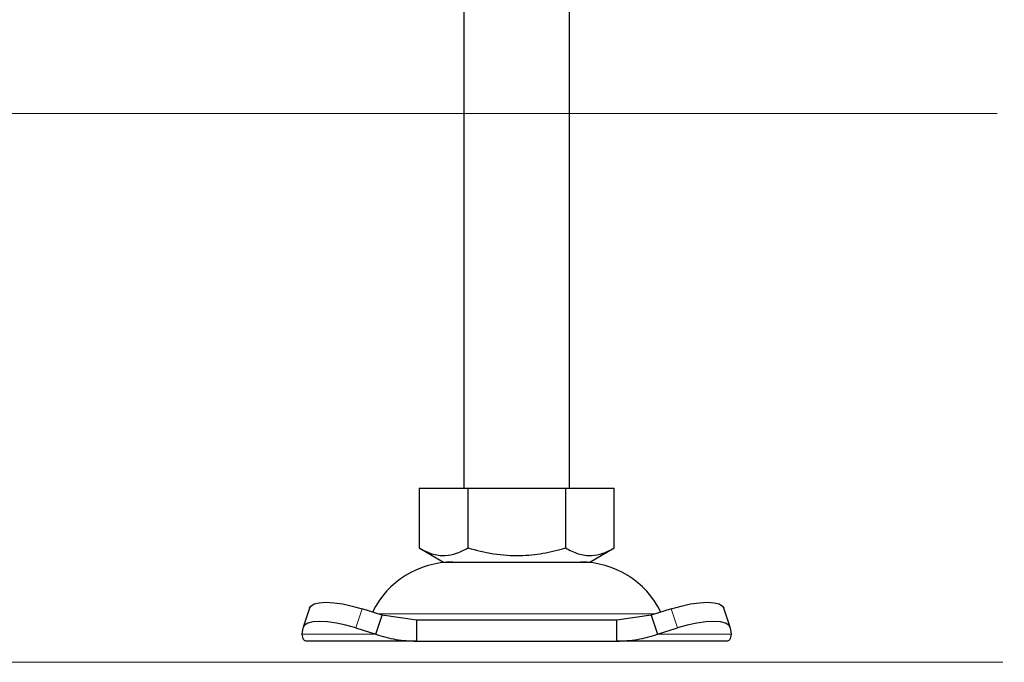
# Model space of a CAD drawing. Units: millimetres. Extents: x 0 to 420, y 0 to 297.
# Drawn here: x 270 to 301, y 208 to 228 of the extents above; entities that cross this region are included whole.
import ezdxf

# ---------------------------------------------------------------- set-up
doc = ezdxf.new("R2010")
doc.units = ezdxf.units.MM
doc.styles.add('SLDTEXTSTYLE0', font='TXT', dxfattribs={"width": 0.605})
doc.dimstyles.new('SLDDIMSTYLE0', dxfattribs={"dimtxt": 2.568319, "dimasz": 2.5, "dimexe": 0, "dimexo": 0.0625, "dimgap": 0.64208, "dimtad": 1, "dimlfac": 3, "dimrnd": 1e-09, "dimzin": 12, "dimdsep": 46, "dimtxsty": 'SLDTEXTSTYLE0', "dimsah": 1, "dimcen": 0.09, "dimadec": 0, "dimazin": 3, "dimtfac": 1, "dimtdec": 3, "dimtofl": 0, "dimtmove": 0, "dimatfit": 3, "dimfxl": 0, "dimfrac": 2, "dimtolj": 1, "dimtzin": 12, "dimarcsym": 0})

# ---------------------------------------------------------------- blocks, each defined once
blk = doc.blocks.new('_D_7')
at = {"color": 7, "linetype": 'Continuous', "lineweight": 0}
for p, q in [((300.394, 224.996), (245.96, 224.996)), ((246.96, 207.663), (246.96, 224.996)), ((300.577, 207.663), (245.96, 207.663))]:
    blk.add_line(p, q, dxfattribs=at)
at = {"color": 7, "linetype": 'Continuous', "lineweight": 18}
for points in [[(246.96, 224.996), (246.585, 222.496), (247.335, 222.496)], [(246.96, 207.663), (247.335, 210.163), (246.585, 210.163)]]:
    blk.add_solid(points, dxfattribs=at)
at = {"color": 7, "linetype": 'Continuous', "lineweight": 18, "insert": (243.55, 214.369), "char_height": 2.6458, "attachment_point": 1, "rotation": 90, "style": 'SLDTEXTSTYLE0'}
blk.add_mtext('52', dxfattribs=at)
blk = doc.blocks.new('_D_8')
at = {"color": 7, "linetype": 'Continuous', "lineweight": 0}
for p, q in [((292.327, 248.163), (245.96, 248.163)), ((246.96, 224.996), (246.96, 248.163)), ((300.394, 224.996), (245.96, 224.996))]:
    blk.add_line(p, q, dxfattribs=at)
at = {"color": 7, "linetype": 'Continuous', "lineweight": 18}
for points in [[(246.96, 248.163), (246.585, 245.663), (247.335, 245.663)], [(246.96, 224.996), (247.335, 227.496), (246.585, 227.496)]]:
    blk.add_solid(points, dxfattribs=at)
at = {"color": 7, "linetype": 'Continuous', "lineweight": 18, "insert": (243.55, 233.15), "char_height": 2.6458, "attachment_point": 1, "rotation": 90, "style": 'SLDTEXTSTYLE0'}
blk.add_mtext('69.5', dxfattribs=at)

msp = doc.modelspace()

# ---------------------------------------------------------------- linework, layer by layer
at = {"color": 7, "linetype": 'Continuous', "lineweight": 25}
for p, q in [((286.877, 213.1627), (286.877, 229.9807)), ((283.5437, 229.8293), (283.5437, 213.1627)), ((282.127, 213.1627), (282.127, 211.2744)), ((282.127, 213.1627), (283.6687, 213.1627)), ((283.6687, 213.1627), (283.6687, 211.2744)), ((283.6687, 213.1627), (286.752, 213.1627)), ((286.752, 213.1627), (286.752, 211.2744)), ((286.752, 213.1627), (288.2937, 213.1627)), ((288.2937, 211.2744), (288.2937, 213.1627)), ((282.127, 211.2744), (282.8979, 210.8293)), ((287.5229, 210.8293), (288.2937, 211.2744)), ((282.8979, 210.8293), (285.2104, 210.8293)), ((285.2104, 210.8293), (287.5229, 210.8293)), ((278.6678, 209.3752), (278.4686, 208.771)), ((280.9642, 209.1522), (280.3287, 209.3514)), ((280.7649, 208.5479), (280.9642, 209.1522)), ((282.0474, 208.996), (280.9642, 209.1522)), ((289.4566, 209.1522), (288.3733, 208.996)), ((290.092, 209.3514), (289.4566, 209.1522)), ((289.4566, 209.1522), (289.6558, 208.5479)), ((291.9521, 208.771), (291.7529, 209.3752)), ((282.0474, 208.996), (282.0474, 208.3293)), ((288.3733, 208.996), (282.0474, 208.996)), ((288.3733, 208.3293), (288.3733, 208.996)), ((278.4316, 208.5479), (278.4628, 208.7472)), ((280.1295, 208.7472), (280.7649, 208.5479)), ((289.6558, 208.5479), (290.2912, 208.7472)), ((291.9579, 208.7472), (291.9891, 208.5479)), ((282.0474, 208.3293), (278.5437, 208.3293)), ((282.0474, 208.3293), (288.3733, 208.3293)), ((291.877, 208.3293), (288.3733, 208.3293))]:
    msp.add_line(p, q, dxfattribs=at)
at = {"color": 8, "linetype": 'Continuous', "lineweight": 18}
for p, q in [((280.3287, 209.3514), (280.1295, 208.7472)), ((280.8467, 209.189), (285.2104, 209.189)), ((285.2104, 209.189), (289.574, 209.189)), ((290.2912, 208.7472), (290.092, 209.3514)), ((280.7649, 208.5479), (278.4316, 208.5479)), ((291.9891, 208.5479), (289.6558, 208.5479))]:
    msp.add_line(p, q, dxfattribs=at)
at = {"color": 7, "linetype": 'Continuous', "lineweight": 25, "flags": 128}
for points in [[(278.6678, 209.3752), (278.7078, 209.439), (278.8129, 209.5041), (278.9732, 209.5441), (279.1825, 209.5577), (279.433, 209.5441), (279.7148, 209.5041), (280.0173, 209.439), (280.3287, 209.3514)], [(290.092, 209.3514), (290.4034, 209.439), (290.7059, 209.5041), (290.9877, 209.5441), (291.2382, 209.5577), (291.4476, 209.5441), (291.6079, 209.5041), (291.7129, 209.439), (291.7529, 209.3752)], [(280.1295, 208.7472), (279.8181, 208.8348), (279.5156, 208.8999), (279.2338, 208.9399), (278.9833, 208.9535), (278.7739, 208.9399), (278.6136, 208.8999), (278.5086, 208.8348), (278.4628, 208.7472)], [(291.9579, 208.7472), (291.9121, 208.8348), (291.8071, 208.8999), (291.6468, 208.9399), (291.4374, 208.9535), (291.187, 208.9399), (290.9051, 208.8999), (290.6026, 208.8348), (290.2912, 208.7472)]]:
    msp.add_lwpolyline(points, dxfattribs=at)
at = {"color": 7, "linetype": 'Continuous', "lineweight": 25}
for centre, start, end in [((283.1947, 207.996), 90, 153.74251), ((287.226, 207.996), 26.25749, 90)]:
    msp.add_arc(centre, 2.8333, start, end, dxfattribs=at)
for points in [[(282.127, 211.2744), (282.2608, 211.2055), (282.5314, 211.0662), (282.9322, 211.0153), (283.3153, 211.0901), (283.5502, 211.2126), (283.6687, 211.2744)], [(283.6687, 211.2744), (283.9363, 211.2055), (284.4774, 211.0662), (285.279, 211.0153), (286.0452, 211.0901), (286.515, 211.2126), (286.752, 211.2744)], [(286.752, 211.2744), (286.8858, 211.2055), (287.1564, 211.0662), (287.5572, 211.0153), (287.9403, 211.0901), (288.1752, 211.2126), (288.2937, 211.2744)]]:
    msp.add_open_spline(points, degree=3, knots=[0, 0, 0, 0, 0.2646136, 0.5349658, 0.7653524, 1, 1, 1, 1], dxfattribs=at)
for points in [[(278.5437, 208.3293), (278.5208, 208.3388), (278.4749, 208.3576), (278.446, 208.4845), (278.4316, 208.5479)], [(280.7649, 208.5479), (280.9744, 208.4845), (281.3935, 208.3576), (281.8294, 208.3388), (282.0474, 208.3293)], [(288.3733, 208.3293), (288.5913, 208.3388), (289.0273, 208.3576), (289.4463, 208.4845), (289.6558, 208.5479)], [(291.9891, 208.5479), (291.9747, 208.4845), (291.9458, 208.3576), (291.8999, 208.3388), (291.877, 208.3293)]]:
    msp.add_open_spline(points, degree=3, dxfattribs=at)

# ---------------------------------------------------------------- dimensions: what is measured, and where the dimension line sits
at = {"color": 7, "linetype": 'Continuous', "lineweight": 18}
for base, p1, p2, picture, middle in [((246.9604, 248.1627), (300.6937, 224.996), (292.627, 248.1627), '_D_8', (246.9604, 236.5793)), ((246.9604, 224.996), (300.877, 207.6627), (300.6937, 224.996), '_D_7', (246.9604, 216.3293))]:
    dim = msp.add_linear_dim(base=base, p1=p1, p2=p2, angle=90, dimstyle='SLDDIMSTYLE0', dxfattribs=at)
    dim.commit()
    dim.dimension.update_dxf_attribs({"geometry": picture, "text_midpoint": middle, "dimtype": 160})

doc.saveas('drawing.dxf')
